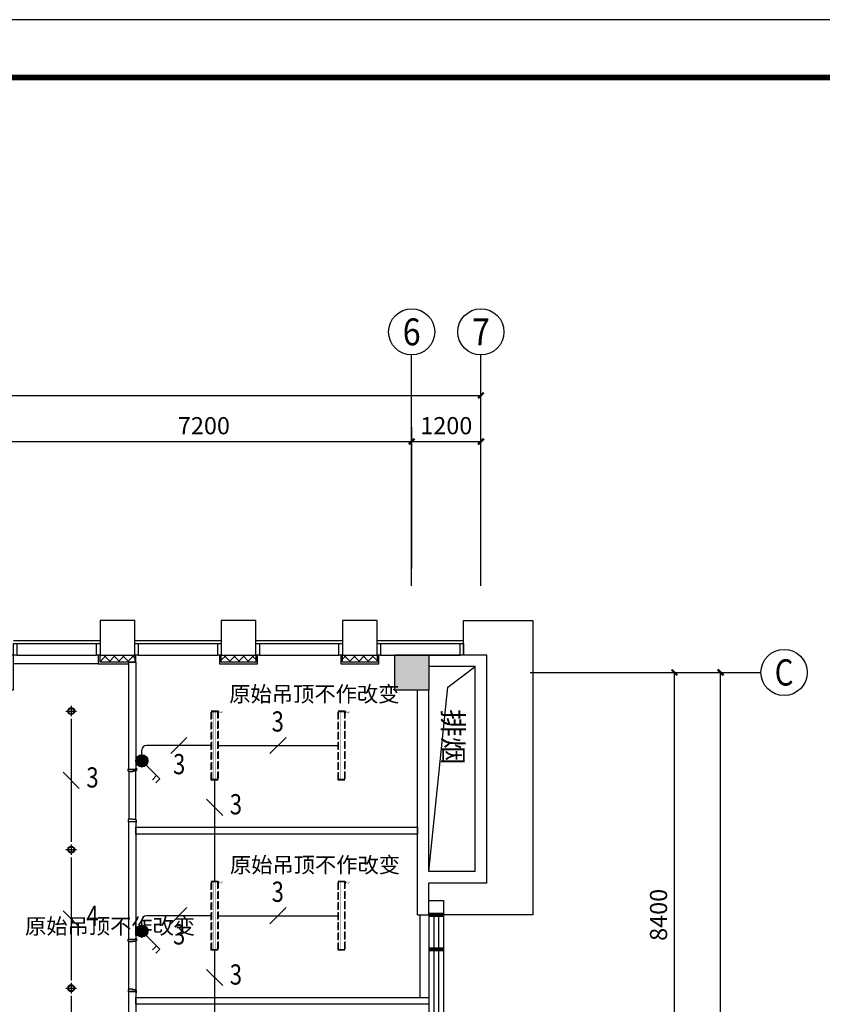
# Model space of a CAD drawing. Extents: x -175180 to 144729, y 38087 to 130502.
# Drawn here: x -83832 to -69923, y 63038 to 80097 of the extents above; entities that cross this region are included whole.
import ezdxf
from ezdxf.enums import TextEntityAlignment as Align

# ---------------------------------------------------------------- set-up
doc = ezdxf.new("R2010")
doc.units = 0
doc.header["$LTSCALE"] = 1000
doc.header["$MEASUREMENT"] = 0
doc.linetypes.add('CENTERX2', pattern=[4, 2.5, -0.5, 0.5, -0.5])
doc.linetypes.add('DASH', pattern=[0.35, 0.25, -0.1])
doc.layers.get('0').update_dxf_attribs({"color": 8})
doc.layers.get('Defpoints').update_dxf_attribs({"color": 8})
for name, color, linetype in [('-c-001顶面造型', 8, 'Continuous'), ('-P-001新建墙体', 8, 'Continuous'), ('AXIS', 8, 'Continuous'), ('AXIS_TEXT', 8, 'Continuous'), ('c-灯具', 8, 'Continuous'), ('c-造型', 8, 'Continuous'), ('COLUMN', 8, 'Continuous'), ('DIM-照明', 3, 'Continuous'), ('EQUIP-照明', 3, 'Continuous'), ('P-wall-新建', 8, 'Continuous'), ('P-完成面', 8, 'Continuous'), ('p-门槛石', 8, 'Continuous'), ('PUB_HATCH', 8, 'Continuous'), ('PUB_TEXT', 8, 'Continuous'), ('TEL_TEXT', 7, 'Continuous'), ('WALL', 8, 'Continuous'), ('WIRE-照明', 1, 'Continuous'), ('可见线', 8, 'Continuous'), ('型材', 8, 'Continuous'), ('幕墙玻璃', 8, 'Continuous'), ('幕墙金属', 8, 'Continuous'), ('建-墙体', 8, 'Continuous'), ('建-幕墙-石材', 8, 'Continuous'), ('文字', 8, 'Continuous'), ('时代图框', 8, 'Continuous'), ('砼截面层', 8, 'Continuous')]:
    doc.layers.add(name, color=color, linetype=linetype)
doc.styles.add('_TCH_AXIS', font='COMPLEX', dxfattribs={"bigfont": 'GBCBIG'})
doc.styles.add('_TCH_DIM_T3', font='SIMPLEX', dxfattribs={"width": 0.705882, "bigfont": 'GBCBIG'})
doc.styles.add('_TEL_DIM', font='SIMPLEX', dxfattribs={"width": 0.8, "height": 3, "bigfont": 'HZTXT'})
doc.styles.add('COMPLEX', font='COMPLEX')
doc.styles.add('ERA', font='simhei.ttf')
doc.styles.add('Huarun_ziti', font='GBXWXT.shx', dxfattribs={"width": 0.7, "bigfont": 'GBHZFS.shx'})
doc.styles.add('MAO', font='txt.shx', dxfattribs={"width": 0.6, "bigfont": 'hztxt.shx'})
doc.styles.get("Standard").update_dxf_attribs({"font": 'gbenor.shx', "bigfont": 'gbcbig.shx'})
doc.dimstyles.new('_TCH_ARCH&&100', dxfattribs={"dimtxt": 297.5, "dimasz": 100, "dimexe": 250, "dimexo": 300, "dimgap": 126.25, "dimtad": 1, "dimdec": 0, "dimzin": 0, "dimdsep": 46, "dimtxsty": '_TCH_DIM_T3', "dimblk": 'ARCHTICK', "dimcen": 0.09, "dimclrt": 7, "dimazin": 2, "dimtfac": 1, "dimtdec": 0, "dimtix": 1, "dimtmove": 2, "dimatfit": 3, "dimfxl": 0, "dimtolj": 1, "dimtzin": 0, "dimarcsym": 0})
pattern_1 = [(45, (-1677152.6, -454054.65), (-80.000081, 80.000081), []), (135, (-1677152.6, -454054.65), (-80.000081, -80.000081), [])]

# ---------------------------------------------------------------- blocks, each defined once
blk = doc.blocks.new('*U26')
at = {"layer": '时代图框', "color": 161}
blk.add_line((1000, 41000), (-58400, 41000), dxfattribs=at)
at = {"layer": '时代图框', "color": 161, "const_width": 100}
blk.add_lwpolyline([(-55900, 0), (0, 0), (0, 40000), (-55900, 40000)], close=True, dxfattribs=at)
at = {"layer": '时代图框', "style": 'ERA', "width": 0.7}
for tag, p in [('图纸编号', (-3555, 1064)), ('图纸比例', (-846, 1064))]:
    blk.add_attdef(tag, text='', height=250, dxfattribs=at).set_placement(p, align=Align.CENTER)
blk = doc.blocks.new('cv')
at = {"layer": '型材'}
for points in [[(1146259, 523143), (1146259, 523343), (1146319, 523343), (1146319, 523143)], [(1147699, 523143), (1147699, 523343), (1147759, 523343), (1147759, 523143)]]:
    blk.add_lwpolyline(points, close=True, dxfattribs=at)
at = {"layer": '幕墙玻璃'}
for p, q in [((1146259, 523393), (1147759, 523393)), ((1146319, 523343), (1147699, 523343)), ((1146319, 523143), (1147699, 523143))]:
    blk.add_line(p, q, dxfattribs=at)
blk = doc.blocks.new('zhuzhi')
at = {"layer": 'COLUMN'}
for p, q in [((451275, 56786), (450675, 56786)), ((450675, 56786), (450675, 56186)), ((451275, 56186), (451275, 56786)), ((459675, 56786), (459075, 56786)), ((459075, 56786), (459075, 56186)), ((459675, 56186), (459675, 56786)), ((468075, 56786), (467475, 56786)), ((467475, 56786), (467475, 56186)), ((468075, 56186), (468075, 56786)), ((450675, 56186), (451275, 56186)), ((459075, 56186), (459675, 56186)), ((467475, 56186), (468075, 56186)), ((451275, 49586), (450675, 49586)), ((450675, 49586), (450675, 48986)), ((451275, 48986), (451275, 49586)), ((459675, 49586), (459075, 49586)), ((459075, 49586), (459075, 48986)), ((459675, 48986), (459675, 49586)), ((468075, 49586), (467475, 49586)), ((467475, 49586), (467475, 48986)), ((468075, 48986), (468075, 49586)), ((450675, 48986), (451275, 48986)), ((459075, 48986), (459675, 48986)), ((467475, 48986), (468075, 48986)), ((451175, 44186), (450675, 44186)), ((450675, 44186), (450675, 43586)), ((451175, 43586), (451175, 44186)), ((459575, 44186), (459075, 44186)), ((459075, 44186), (459075, 43586)), ((459575, 43586), (459575, 44186)), ((450675, 43586), (451175, 43586)), ((459075, 43586), (459575, 43586)), ((451275, 41186), (450675, 41186)), ((450675, 41186), (450675, 40586)), ((451275, 40586), (451275, 41186)), ((459675, 41186), (459075, 41186)), ((459075, 41186), (459075, 40586)), ((459675, 40586), (459675, 41186)), ((468075, 41186), (467475, 41186)), ((467475, 41186), (467475, 40586)), ((468075, 40586), (468075, 41186)), ((450675, 40586), (451275, 40586)), ((459075, 40586), (459675, 40586)), ((467475, 40586), (468075, 40586)), ((451175, 35486), (450675, 35486)), ((450675, 35486), (450675, 34886)), ((451175, 34886), (451175, 35486)), ((459575, 35486), (459075, 35486)), ((459075, 35486), (459075, 34886)), ((459575, 34886), (459575, 35486)), ((450675, 34886), (451175, 34886)), ((459075, 34886), (459575, 34886)), ((451275, 32786), (450675, 32786)), ((450675, 32786), (450675, 32186)), ((451275, 32186), (451275, 32786)), ((459675, 32786), (459075, 32786)), ((459075, 32786), (459075, 32186)), ((459675, 32186), (459675, 32786)), ((468075, 32786), (467475, 32786)), ((467475, 32786), (467475, 32186)), ((468075, 32186), (468075, 32786)), ((450675, 32186), (451275, 32186)), ((459075, 32186), (459675, 32186)), ((467475, 32186), (468075, 32186))]:
    blk.add_line(p, q, dxfattribs=at)
blk = doc.blocks.new('开启表示')
at = {"color": 8, "ltscale": 30}
blk.add_line((300, 125), (-280, 280), dxfattribs=at)
at = {"color": 8, "const_width": 30}
for points in [[(-200, -125), (-200, -42)], [(200, -125), (200, -42)]]:
    blk.add_lwpolyline(points, dxfattribs=at)
at = {"color": 8, "linetype": 'DASH', "ltscale": 30}
blk.add_arc((300, 125), 600, 165, 180, dxfattribs=at)
blk = doc.blocks.new('dfgegr')
at = {"color": 8}
for p, q in [((1630717, 271364), (1630717, 271964)), ((1614517, 262964), (1615117, 262964)), ((1622917, 262964), (1623517, 262964))]:
    blk.add_line(p, q, dxfattribs=at)
at = {"color": 8, "const_width": 70}
for points in [[(1630967, 275864), (1630717, 275864)], [(1630967, 275264), (1630717, 275264)], [(1630967, 273764), (1630717, 273764)], [(1630967, 273164), (1630717, 273164)], [(1630967, 271664), (1630717, 271664)], [(1630967, 271064), (1630717, 271064)], [(1630967, 269564), (1630717, 269564)], [(1630967, 268964), (1630717, 268964)], [(1630967, 267464), (1630717, 267464)], [(1630967, 266864), (1630717, 266864)], [(1630967, 265364), (1630717, 265364)], [(1630967, 264764), (1630717, 264764)], [(1630967, 263264), (1630717, 263264)], [(1614217, 262714), (1614217, 262964)], [(1614817, 262714), (1614817, 262964)], [(1616317, 262714), (1616317, 262964)], [(1616917, 262714), (1616917, 262964)], [(1618417, 262714), (1618417, 262964)], [(1619017, 262714), (1619017, 262964)], [(1620517, 262714), (1620517, 262964)], [(1621117, 262714), (1621117, 262964)], [(1622617, 262714), (1622617, 262964)], [(1623217, 262714), (1623217, 262964)], [(1624717, 262714), (1624717, 262964)], [(1625317, 262714), (1625317, 262964)], [(1626817, 262714), (1626817, 262964)], [(1627417, 262714), (1627417, 262964)], [(1628917, 262714), (1628917, 262964)], [(1629517, 262714), (1629517, 262964)], [(1630967, 262714), (1630717, 262964)]]:
    blk.add_lwpolyline(points, dxfattribs=at)
at = {"layer": '幕墙玻璃', "color": 8}
for p, q in [((1630717, 275864), (1630717, 262964)), ((1630800, 275864), (1630800, 262881)), ((1630883, 275864), (1630883, 262797)), ((1630967, 275864), (1630967, 262714)), ((1630717, 262964), (1613017, 262964)), ((1630800, 262881), (1613017, 262881)), ((1630883, 262797), (1613017, 262797)), ((1630967, 262714), (1613017, 262714))]:
    blk.add_line(p, q, dxfattribs=at)
at = {"color": 8}
for p in [(1616617, 262839), (1618717, 262839), (1620817, 262839), (1625017, 262839), (1627117, 262839), (1629217, 262839)]:
    blk.add_blockref('开启表示', p, dxfattribs=at)
blk = doc.blocks.new('*U106')
at = {"layer": 'P-wall-新建', "linetype": 'ByBlock'}
blk.add_lwpolyline([(1562551, 252903), (1562671, 252903), (1562671, 250853), (1562551, 250853)], close=True, dxfattribs=at)
blk = doc.blocks.new('*U107')
at = {"layer": 'P-wall-新建', "linetype": 'ByBlock'}
blk.add_lwpolyline([(1562551, 252713), (1562671, 252713), (1562671, 250853), (1562551, 250853)], close=True, dxfattribs=at)
blk = doc.blocks.new('*U108')
at = {"layer": 'P-wall-新建', "linetype": 'ByBlock'}
blk.add_lwpolyline([(1562551, 252653), (1562671, 252653), (1562671, 247573), (1562551, 247573)], close=True, dxfattribs=at)
blk = doc.blocks.new('*U109')
at = {"layer": 'P-wall-新建', "linetype": 'ByBlock'}
blk.add_lwpolyline([(1562551, 252453), (1562671, 252453), (1562671, 247573), (1562551, 247573)], close=True, dxfattribs=at)
blk = doc.blocks.new('ge')
at = {"color": 4, "linetype": 'DASH', "ltscale": 0.5}
blk.add_lwpolyline([(1742743, 102191), (1742623, 102191), (1742623, 103391), (1742743, 103391)], close=True, dxfattribs=at)
at = {"color": 8, "linetype": 'DASH', "ltscale": 0.5}
blk.add_lwpolyline([(1742733, 102201), (1742633, 102201), (1742633, 103381), (1742733, 103381)], close=True, dxfattribs=at)
at = {"color": 6, "linetype": 'CENTERX2', "ltscale": 0.05, "const_width": 5}
for points in [[(1742663, 103381), (1742663, 102201)], [(1742703, 103381), (1742703, 102201)]]:
    blk.add_lwpolyline(points, dxfattribs=at)
at = {"linetype": 'ByBlock', "insert": (1742817, 103390), "char_height": 64.8, "attachment_point": 1, "rotation": 270, "style": 'MAO'}
blk.add_mtext_dynamic_manual_height_columns('{\\fSimSun|b0|i0|c134|p2;\\C4;2}', width=87.85, gutter_width=1, heights=[0], dxfattribs=at)
blk = doc.blocks.new('A$C6B9E7AEF')
at = {"color": 8}
for p, q in [((150, 0), (150, 300)), ((300, 150), (0, 150))]:
    blk.add_line(p, q, dxfattribs=at)
at = {"color": 4}
blk.add_circle((150, 150), 100, dxfattribs=at)
at = {"color": 8}
blk.add_circle((150, 150), 80, dxfattribs=at)
blk = doc.blocks.new('_AXISO')
blk.add_circle((0, 0), 0.5)
at = {"layer": 'AXIS_TEXT', "style": 'COMPLEX', "width": 1.041667}
blk.add_attdef('A', text='', height=0.56, dxfattribs=at).set_placement((-0.25, -0.28), (0.25, -0.28), align=Align.FIT)
blk = doc.blocks.new('_ArchTick')
at = {"color": 0, "linetype": 'ByBlock', "const_width": 0.4}
blk.add_lwpolyline([(-0.5, -0.5), (0.5, 0.5)], dxfattribs=at)
blk = doc.blocks.new('*D152')
at = {"layer": 'AXIS', "color": 0, "lineweight": -2, "transparency": 16777216}
for p, q in [((-74686, 68788), (-71436, 68788)), ((-71686, 51988), (-71686, 68788)), ((-74686, 51988), (-71436, 51988))]:
    blk.add_line(p, q, dxfattribs=at)
at = {"layer": 'Defpoints', "color": 0, "transparency": 16777216}
for p in [(-74986, 68788), (-71686, 68788), (-74986, 51988)]:
    blk.add_point(p, dxfattribs=at)
at = {"layer": 'AXIS', "color": 0, "lineweight": -2, "transparency": 16777216, "xscale": 100, "yscale": 100, "zscale": 100}
for p, rotation in [((-71686, 68788), 90), ((-71686, 51988), 270)]:
    blk.add_blockref('_ArchTick', p, dxfattribs=dict(at, rotation=rotation))
at = {"layer": 'AXIS', "color": 7, "transparency": 16777216, "insert": (-71961, 60388), "char_height": 297.5, "attachment_point": 5, "rotation": 90, "style": '_TCH_DIM_T3'}
blk.add_mtext('\\A1;16800', dxfattribs=at)
blk = doc.blocks.new('*D154')
at = {"layer": 'AXIS', "color": 0, "lineweight": -2, "transparency": 16777216}
for p, q in [((-74686, 68788), (-72236, 68788)), ((-72486, 60388), (-72486, 68788)), ((-74686, 60388), (-72236, 60388))]:
    blk.add_line(p, q, dxfattribs=at)
at = {"layer": 'Defpoints', "color": 0, "transparency": 16777216}
for p in [(-74986, 68788), (-72486, 68788), (-74986, 60388)]:
    blk.add_point(p, dxfattribs=at)
at = {"layer": 'AXIS', "color": 0, "lineweight": -2, "transparency": 16777216, "xscale": 100, "yscale": 100, "zscale": 100}
for p, rotation in [((-72486, 68788), 90), ((-72486, 60388), 270)]:
    blk.add_blockref('_ArchTick', p, dxfattribs=dict(at, rotation=rotation))
at = {"layer": 'AXIS', "color": 7, "transparency": 16777216, "insert": (-72761, 64588), "char_height": 297.5, "attachment_point": 5, "rotation": 90, "style": '_TCH_DIM_T3'}
blk.add_mtext('\\A1;8400', dxfattribs=at)
blk = doc.blocks.new('*D162')
at = {"layer": 'AXIS', "color": 0, "lineweight": -2, "transparency": 16777216}
for p, q in [((-101039, 70588), (-101039, 73838)), ((-75839, 70588), (-75839, 73838)), ((-101039, 73588), (-75839, 73588))]:
    blk.add_line(p, q, dxfattribs=at)
at = {"layer": 'Defpoints', "color": 0, "transparency": 16777216}
for p in [(-75839, 73588), (-101039, 70288), (-75839, 70288)]:
    blk.add_point(p, dxfattribs=at)
at = {"layer": 'AXIS', "color": 0, "lineweight": -2, "transparency": 16777216, "xscale": 100, "yscale": 100, "zscale": 100, "rotation": 180}
blk.add_blockref('_ArchTick', (-101039, 73588), dxfattribs=at)
at = {"layer": 'AXIS', "color": 0, "lineweight": -2, "transparency": 16777216, "xscale": 100, "yscale": 100, "zscale": 100}
blk.add_blockref('_ArchTick', (-75839, 73588), dxfattribs=at)
at = {"layer": 'AXIS', "color": 7, "transparency": 16777216, "insert": (-88439, 73863), "char_height": 297.5, "attachment_point": 5, "style": '_TCH_DIM_T3'}
blk.add_mtext('\\A1;25200', dxfattribs=at)
blk = doc.blocks.new('*D167')
at = {"layer": 'AXIS', "color": 0, "lineweight": -2, "transparency": 16777216}
for p, q in [((-84239, 70588), (-84239, 73038)), ((-77039, 70588), (-77039, 73038)), ((-84239, 72788), (-77039, 72788))]:
    blk.add_line(p, q, dxfattribs=at)
at = {"layer": 'Defpoints', "color": 0, "transparency": 16777216}
for p in [(-77039, 72788), (-84239, 70288), (-77039, 70288)]:
    blk.add_point(p, dxfattribs=at)
at = {"layer": 'AXIS', "color": 0, "lineweight": -2, "transparency": 16777216, "xscale": 100, "yscale": 100, "zscale": 100, "rotation": 180}
blk.add_blockref('_ArchTick', (-84239, 72788), dxfattribs=at)
at = {"layer": 'AXIS', "color": 0, "lineweight": -2, "transparency": 16777216, "xscale": 100, "yscale": 100, "zscale": 100}
blk.add_blockref('_ArchTick', (-77039, 72788), dxfattribs=at)
at = {"layer": 'AXIS', "color": 7, "transparency": 16777216, "insert": (-80639, 73063), "char_height": 297.5, "attachment_point": 5, "style": '_TCH_DIM_T3'}
blk.add_mtext('\\A1;7200', dxfattribs=at)
blk = doc.blocks.new('*D168')
at = {"layer": 'AXIS', "color": 0, "lineweight": -2, "transparency": 16777216}
for p, q in [((-77039, 70588), (-77039, 73038)), ((-75839, 70588), (-75839, 73038)), ((-77039, 72788), (-75839, 72788))]:
    blk.add_line(p, q, dxfattribs=at)
at = {"layer": 'Defpoints', "color": 0, "transparency": 16777216}
for p in [(-75839, 72788), (-77039, 70288), (-75839, 70288)]:
    blk.add_point(p, dxfattribs=at)
at = {"layer": 'AXIS', "color": 0, "lineweight": -2, "transparency": 16777216, "xscale": 100, "yscale": 100, "zscale": 100, "rotation": 180}
blk.add_blockref('_ArchTick', (-77039, 72788), dxfattribs=at)
at = {"layer": 'AXIS', "color": 0, "lineweight": -2, "transparency": 16777216, "xscale": 100, "yscale": 100, "zscale": 100}
blk.add_blockref('_ArchTick', (-75839, 72788), dxfattribs=at)
at = {"layer": 'AXIS', "color": 7, "transparency": 16777216, "insert": (-76439, 73063), "char_height": 297.5, "attachment_point": 5, "style": '_TCH_DIM_T3'}
blk.add_mtext('\\A1;1200', dxfattribs=at)
blk = doc.blocks.new('$equip$00001963')
for p, q in [((0.147, 0.356), (0.625, 0.833)), ((0.512, 0.72), (0.653, 0.579)), ((0.625, 0.833), (0.766, 0.692))]:
    blk.add_line(p, q)
blk.add_circle((0, 0.208), 0.208)
for p in [(0, 0.417), (-0.208, 0.208), (0, 0), (0.208, 0.208)]:
    blk.add_point(p)
for points in [[(-0.104, 0.389), (0.104, 0.389), (-0.18, 0.313), (0.18, 0.313)], [(0, 0.417), (0, 0.417), (-0.104, 0.389), (0.104, 0.389)], [(-0.18, 0.313), (0.18, 0.313), (-0.208, 0.208), (0.208, 0.208)], [(-0.18, 0.104), (0.18, 0.104), (-0.208, 0.208), (0.208, 0.208)], [(-0.104, 0.028), (0.104, 0.028), (-0.18, 0.104), (0.18, 0.104)], [(0, 0), (0, 0), (-0.104, 0.028), (0.104, 0.028)]]:
    blk.add_solid(points)
at = {"layer": 'TEL_TEXT', "style": '_TEL_DIM', "flags": 1}
blk.add_attdef('A', text='', height=0.00002, dxfattribs=at).set_placement((0, 0), align=Align.MIDDLE_CENTER)
blk = doc.blocks.new('$TelecSys$00000095')
blk.add_line((0.4, 0.4), (-0.4, -0.4))
at = {"width": 0.8}
blk.add_attdef('N', text='', height=1, dxfattribs=at).set_placement((-0.017, 1.056), align=Align.MIDDLE)
blk = doc.blocks.new('一次吊顶')
at = {"layer": 'PUB_HATCH'}
blk.add_hatch(color=8, dxfattribs=at).paths.add_polyline_path([(-76739.1, 68488.1), (-76739.1, 69088.1), (-77339.1, 69088.1), (-77339.1, 68488.1)])
blk.add_hatch(color=8, dxfattribs=at).paths.add_polyline_path([(-76739.1, 68488.1), (-76739.1, 69088.1), (-77339.1, 69088.1), (-77339.1, 68488.1)])
at = {"layer": '幕墙金属'}
h = blk.add_hatch(dxfattribs=at)
h.set_pattern_fill('多孔材料', color=8, scale=40, style=0)
h.set_pattern_definition([(45, (-1677152.6, -454054.65), (-80.000081, 80.000081), []), (135, (-1677152.6, -454054.65), (-80.000081, -80.000081), [])])
h.paths.add_polyline_path([(-82439.1, 68968.1), (-82439.1, 68968.1), (-82439.1, 69088.1), (-81839.1, 69088.1), (-81839.1, 68968.1), (-81839.1, 68968.1)])
h = blk.add_hatch(dxfattribs=at)
h.set_pattern_fill('多孔材料', color=8, scale=40, style=0)
h.set_pattern_definition(pattern_1)
h.paths.add_polyline_path([(-82439.1, 68968.1), (-82439.1, 68968.1), (-82439.1, 69088.1), (-81839.1, 69088.1), (-81839.1, 68968.1), (-81839.1, 68968.1)])
h = blk.add_hatch(dxfattribs=at)
h.set_pattern_fill('多孔材料', color=8, scale=40, style=0)
h.set_pattern_definition(pattern_1)
h.paths.add_polyline_path([(-82439.1, 68968.1), (-82439.1, 68968.1), (-82439.1, 69088.1), (-81839.1, 69088.1), (-81839.1, 68968.1), (-81839.1, 68968.1)])
h = blk.add_hatch(dxfattribs=at)
h.set_pattern_fill('多孔材料', color=8, scale=40, style=0)
h.set_pattern_definition(pattern_1)
h.paths.add_polyline_path([(-80339.1, 68968.1), (-80339.1, 68968.1), (-80339.1, 69088.1), (-79739.1, 69088.1), (-79739.1, 68968.1), (-79739.1, 68968.1)])
h = blk.add_hatch(dxfattribs=at)
h.set_pattern_fill('多孔材料', color=8, scale=40, style=0)
h.set_pattern_definition(pattern_1)
h.paths.add_polyline_path([(-80339.1, 68968.1), (-80339.1, 68968.1), (-80339.1, 69088.1), (-79739.1, 69088.1), (-79739.1, 68968.1), (-79739.1, 68968.1)])
h = blk.add_hatch(dxfattribs=at)
h.set_pattern_fill('多孔材料', color=8, scale=40, style=0)
h.set_pattern_definition(pattern_1)
h.paths.add_polyline_path([(-78239.1, 68968.1), (-78239.1, 68968.1), (-78239.1, 69088.1), (-77639.1, 69088.1), (-77639.1, 68968.1), (-77639.1, 68968.1)])
h = blk.add_hatch(dxfattribs=at)
h.set_pattern_fill('多孔材料', color=8, scale=40, style=0)
h.set_pattern_definition(pattern_1)
h.paths.add_polyline_path([(-78239.1, 68968.1), (-78239.1, 68968.1), (-78239.1, 69088.1), (-77639.1, 69088.1), (-77639.1, 68968.1), (-77639.1, 68968.1)])
at = {"layer": '-P-001新建墙体', "color": 8}
for p, q in [((-75739.1, 69088.1), (-76739.1, 69088.1)), ((-75739.1, 69088.1), (-76739.1, 69088.1)), ((-75739.1, 69088.1), (-76739.1, 69088.1)), ((-75739.1, 65138.1), (-75739.1, 69088.1)), ((-75739.1, 65138.1), (-75739.1, 69088.1)), ((-75739.1, 65138.1), (-75739.1, 69088.1)), ((-75939.1, 68888.1), (-76739.1, 68888.1)), ((-75939.1, 68888.1), (-76739.1, 68888.1)), ((-75939.1, 68888.1), (-76739.1, 68888.1)), ((-75939.1, 65338.1), (-75939.1, 68888.1)), ((-75939.1, 65338.1), (-75939.1, 68888.1)), ((-75939.1, 65338.1), (-75939.1, 68888.1)), ((-76939.1, 65238.1), (-76939.1, 68488.1)), ((-76939.1, 65238.1), (-76939.1, 68488.1)), ((-76939.1, 65238.1), (-76939.1, 68488.1)), ((-76739.1, 65338.1), (-76739.1, 68488.1)), ((-75939.1, 65338.1), (-76739.1, 65338.1)), ((-75939.1, 65338.1), (-76739.1, 65338.1)), ((-75939.1, 65338.1), (-76739.1, 65338.1)), ((-76939.1, 64588.1), (-76939.1, 65238.1)), ((-76939.1, 64588.1), (-76939.1, 65238.1)), ((-76939.1, 64588.1), (-76939.1, 65238.1)), ((-75739.1, 65138.1), (-76739.1, 65138.1)), ((-76739.1, 64588.1), (-76739.1, 65138.1)), ((-75739.1, 65138.1), (-76739.1, 65138.1)), ((-76739.1, 64588.1), (-76739.1, 65138.1)), ((-75739.1, 65138.1), (-76739.1, 65138.1)), ((-76739.1, 64588.1), (-76739.1, 65138.1)), ((-76939.1, 64588.1), (-76739.1, 64588.1))]:
    blk.add_line(p, q, dxfattribs=at)
at = {"layer": 'AXIS', "color": 8}
for p, q in [((-77039.1, 70288.1), (-77039.1, 74288.1)), ((-75839.1, 70288.1), (-75839.1, 74288.1)), ((-74985.7, 68788.1), (-70985.7, 68788.1))]:
    blk.add_line(p, q, dxfattribs=at)
at = {"layer": 'c-造型', "color": 8, "linetype": 'ByBlock'}
for p, q in [((-82469.1, 68938.1), (-83939.1, 68938.1)), ((-76889.1, 63158.1), (-76889.1, 64588.1))]:
    blk.add_line(p, q, dxfattribs=at)
at = {"layer": 'P-完成面', "color": 8, "linetype": 'ByBlock'}
blk.add_line((-81819.1, 68968.1), (-81819.1, 69088.1), dxfattribs=at)
for points in [[(-82469.1, 69088.1), (-82469.1, 68938.1), (-81939.1, 68938.1)], [(-80369.1, 69088.1), (-80369.1, 68938.1), (-79709.1, 68938.1), (-79709.1, 69088.1)], [(-78269.1, 69088.1), (-78269.1, 68938.1), (-77609.1, 68938.1), (-77609.1, 69088.1)], [(-81809.1, 67128.1), (-81809.1, 67088.1), (-81819.1, 67088.1), (-81819.1, 67078.1), (-81869.1, 67078.1), (-81869.1, 67068.1), (-81939.1, 67068.1), (-81939.1, 67078.1), (-81949.1, 67078.1), (-81949.1, 67118.1), (-81939.1, 67118.1), (-81939.1, 67108.1), (-81819.1, 67108.1), (-81819.1, 67128.1), (-81809.1, 67128.1)], [(-81809.1, 66188.1), (-81809.1, 66228.1), (-81819.1, 66228.1), (-81819.1, 66238.1), (-81869.1, 66238.1), (-81869.1, 66248.1), (-81939.1, 66248.1), (-81939.1, 66238.1), (-81949.1, 66238.1), (-81949.1, 66198.1), (-81939.1, 66198.1), (-81939.1, 66208.1), (-81819.1, 66208.1), (-81819.1, 66188.1), (-81809.1, 66188.1)], [(-81809.1, 64178.1), (-81809.1, 64138.1), (-81819.1, 64138.1), (-81819.1, 64128.1), (-81869.1, 64128.1), (-81869.1, 64118.1), (-81939.1, 64118.1), (-81939.1, 64128.1), (-81949.1, 64128.1), (-81949.1, 64168.1), (-81939.1, 64168.1), (-81939.1, 64158.1), (-81819.1, 64158.1), (-81819.1, 64178.1), (-81809.1, 64178.1)], [(-81809.1, 63238.1), (-81809.1, 63278.1), (-81819.1, 63278.1), (-81819.1, 63288.1), (-81869.1, 63288.1), (-81869.1, 63298.1), (-81939.1, 63298.1), (-81939.1, 63288.1), (-81949.1, 63288.1), (-81949.1, 63248.1), (-81939.1, 63248.1), (-81939.1, 63258.1), (-81819.1, 63258.1), (-81819.1, 63238.1), (-81809.1, 63238.1)]]:
    blk.add_lwpolyline(points, dxfattribs=at)
at = {"layer": 'p-门槛石', "color": 8, "linetype": 'ByBlock'}
for p, q in [((-81939.1, 67068.1), (-81939.1, 66248.1)), ((-81819.1, 66238.1), (-81819.1, 67078.1)), ((-81939.1, 63298.1), (-81939.1, 64118.1)), ((-81819.1, 64128.1), (-81819.1, 63288.1))]:
    blk.add_line(p, q, dxfattribs=at)
at = {"layer": 'WALL', "color": 8, "ltscale": 10}
for p, q in [((-81819.1, 64158.1), (-81939.1, 64158.1)), ((-81819.1, 64158.1), (-81939.1, 64158.1)), ((-81819.1, 63258.1), (-81939.1, 63258.1)), ((-81819.1, 63258.1), (-81939.1, 63258.1))]:
    blk.add_line(p, q, dxfattribs=at)
at = {"layer": '可见线', "color": 8}
blk.add_lwpolyline([(-76739.1, 65338.1), (-76415, 68534.6), (-75939.1, 68888.1)], dxfattribs=at)
blk.add_lwpolyline([(-76739.1, 65338.1), (-76415, 68534.6), (-75939.1, 68888.1)], dxfattribs=at)
at = {"layer": '型材', "color": 8}
blk.add_lwpolyline([(-76489.1, 64588.1), (-76739.1, 64588.1), (-76739.1, 64838.1), (-76489.1, 64838.1)], close=True, dxfattribs=at)
blk.add_lwpolyline([(-76489.1, 64588.1), (-76739.1, 64588.1), (-76739.1, 64838.1), (-76489.1, 64838.1)], close=True, dxfattribs=at)
at = {"layer": '幕墙金属', "color": 8}
for points in [[(-82439.1, 68968.1), (-82439.1, 68968.1), (-82439.1, 68968.1), (-82439.1, 68968.1), (-82439.1, 68968.1), (-82439.1, 69088.1), (-81839.1, 69088.1), (-81839.1, 68968.1), (-81839.1, 68968.1), (-81839.1, 68968.1), (-81839.1, 68968.1), (-82439.1, 68968.1)], [(-82439.1, 68968.1), (-82439.1, 68968.1), (-82439.1, 68968.1), (-82439.1, 68968.1), (-82439.1, 68968.1), (-82439.1, 69088.1), (-81839.1, 69088.1), (-81839.1, 68968.1), (-81839.1, 68968.1), (-81839.1, 68968.1), (-81839.1, 68968.1), (-82439.1, 68968.1)], [(-82439.1, 68968.1), (-82439.1, 68968.1), (-82439.1, 68968.1), (-82439.1, 68968.1), (-82439.1, 68968.1), (-82439.1, 69088.1), (-81839.1, 69088.1), (-81839.1, 68968.1), (-81839.1, 68968.1), (-81839.1, 68968.1), (-81839.1, 68968.1), (-82439.1, 68968.1)], [(-80339.1, 68968.1), (-80339.1, 68968.1), (-80339.1, 68968.1), (-80339.1, 68968.1), (-80339.1, 68968.1), (-80339.1, 69088.1), (-79739.1, 69088.1), (-79739.1, 68968.1), (-79739.1, 68968.1), (-79739.1, 68968.1), (-79739.1, 68968.1), (-80339.1, 68968.1)], [(-80339.1, 68968.1), (-80339.1, 68968.1), (-80339.1, 68968.1), (-80339.1, 68968.1), (-80339.1, 68968.1), (-80339.1, 69088.1), (-79739.1, 69088.1), (-79739.1, 68968.1), (-79739.1, 68968.1), (-79739.1, 68968.1), (-79739.1, 68968.1), (-80339.1, 68968.1)], [(-78239.1, 68968.1), (-78239.1, 68968.1), (-78239.1, 68968.1), (-78239.1, 68968.1), (-78239.1, 68968.1), (-78239.1, 69088.1), (-77639.1, 69088.1), (-77639.1, 68968.1), (-77639.1, 68968.1), (-77639.1, 68968.1), (-77639.1, 68968.1), (-78239.1, 68968.1)], [(-78239.1, 68968.1), (-78239.1, 68968.1), (-78239.1, 68968.1), (-78239.1, 68968.1), (-78239.1, 68968.1), (-78239.1, 69088.1), (-77639.1, 69088.1), (-77639.1, 68968.1), (-77639.1, 68968.1), (-77639.1, 68968.1), (-77639.1, 68968.1), (-78239.1, 68968.1)]]:
    blk.add_lwpolyline(points, dxfattribs=at)
at = {"layer": '建-墙体', "color": 8}
for p, q in [((-76739.1, 65338.1), (-76739.1, 68488.1)), ((-76739.1, 65338.1), (-76739.1, 68488.1)), ((-76939.1, 64588.1), (-76739.1, 64588.1)), ((-76939.1, 64588.1), (-76739.1, 64588.1))]:
    blk.add_line(p, q, dxfattribs=at)
at = {"layer": '建-幕墙-石材', "color": 8}
for p, q in [((-76139.1, 69088.1), (-76139.1, 69688.1)), ((-76139.1, 69688.1), (-74939.1, 69688.1)), ((-74939.1, 69688.1), (-74939.1, 64588.1)), ((-74939.1, 64588.1), (-76489.1, 64588.1))]:
    blk.add_line(p, q, dxfattribs=at)
for points in [[(-81839.1, 69088.1), (-81839.1, 69688.1), (-82439.1, 69688.1), (-82439.1, 69088.1)], [(-79739.1, 69088.1), (-79739.1, 69688.1), (-80339.1, 69688.1), (-80339.1, 69088.1)], [(-77639.1, 69088.1), (-77639.1, 69688.1), (-78239.1, 69688.1), (-78239.1, 69088.1)]]:
    blk.add_lwpolyline(points, close=True, dxfattribs=at)
at = {"layer": '-c-001顶面造型', "color": 8, "linetype": 'ByBlock'}
for p in [(-1823137.5, -35267.6), (-1820937.5, -35267.6), (-1823137.5, -38217.6), (-1820937.5, -38217.6)]:
    blk.add_blockref('ge', p, dxfattribs=at)
at = {"layer": '-P-001新建墙体', "color": 8}
blk.add_blockref('cv', (-1223897.8, -454054.6), dxfattribs=at)
at = {"layer": 'AXIS', "color": 8}
ref = blk.add_blockref('_AXISO', (-77039.1, 74688.1), dxfattribs=dict(at, xscale=800, yscale=800, zscale=800))
ref.add_attrib('A', '6', dxfattribs={"layer": 'AXIS_TEXT', "color": 8, "height": 465.9, "style": '_TCH_AXIS'}).set_placement((-77194.4, 74455.1), (-76883.8, 74455.1), align=Align.FIT)
ref = blk.add_blockref('_AXISO', (-75839.1, 74688.1), dxfattribs=dict(at, xscale=800, yscale=800, zscale=800))
ref.add_attrib('A', '7', dxfattribs={"layer": 'AXIS_TEXT', "color": 8, "height": 465.9, "style": '_TCH_AXIS'}).set_placement((-75994.4, 74455.1), (-75683.8, 74455.1), align=Align.FIT)
ref = blk.add_blockref('_AXISO', (-70585.7, 68788.1), dxfattribs=dict(at, xscale=800, yscale=800, zscale=800))
ref.add_attrib('A', 'C', dxfattribs={"layer": 'AXIS_TEXT', "color": 8, "height": 455.7, "style": '_TCH_AXIS'}).set_placement((-70748.4, 68560.3), (-70422.9, 68560.3), align=Align.FIT)
at = {"layer": 'c-灯具', "color": 8, "xscale": 0.6, "yscale": 0.6, "zscale": 0.6, "rotation": 180}
for p in [(-82849.1, 68208.1), (-82849.1, 65808.1), (-82849.1, 63408.1)]:
    blk.add_blockref('A$C6B9E7AEF', p, dxfattribs=at)
at = {"layer": 'COLUMN', "color": 8, "rotation": 270}
blk.add_blockref('zhuzhi', (-133524.6, 519763.2), dxfattribs=at)
at = {"layer": 'P-wall-新建', "color": 8, "linetype": 'ByBlock'}
for name, p in [('*U107', (-1644490.2, -183744.8)), ('*U106', (-1644490.2, -186694.8)), ('*U106', (-1644490.2, -189644.8))]:
    blk.add_blockref(name, p, dxfattribs=at)
at = {"layer": 'P-wall-新建', "color": 8, "linetype": 'ByBlock', "rotation": 270}
for name, p in [('*U109', (-329392, 1628659.2)), ('*U108', (-329392, 1625709.2))]:
    blk.add_blockref(name, p, dxfattribs=at)
at = {"layer": '幕墙玻璃', "color": 8, "linetype": 'ByBlock'}
for name, p in [('cv', (-1230197.8, -454054.6)), ('cv', (-1228097.8, -454054.6)), ('cv', (-1225997.8, -454054.6)), ('cv', (-1223897.8, -454054.6)), ('dfgegr', (-1707455.8, -211275.9))]:
    blk.add_blockref(name, p, dxfattribs=at)
at = {"layer": '砼截面层', "color": 8}
for p in [(-1228097.8, -454054.6), (-1225997.8, -454054.6)]:
    blk.add_blockref('cv', p, dxfattribs=at)
at = {"layer": 'PUB_TEXT', "color": 8}
for p in [(-80199.3, 68278.5), (-80188.4, 65318), (-83738.9, 64255.9)]:
    blk.add_text('原始吊顶不作改变', height=270.07, dxfattribs=at).set_placement(p)
at = {"layer": '文字', "color": 8, "style": 'Huarun_ziti'}
blk.add_text('排烟', height=350, rotation=270, dxfattribs=at).set_placement((-76498.8, 68149.1))
at = {"layer": 'AXIS', "color": 8}
for p1, p2, distance, picture, middle in [((-101039.1, 70288.1), (-75839.1, 70288.1), 3300, '*D162', (-88439.1, 73863.1)), ((-84239.1, 70288.1), (-77039.1, 70288.1), 2500, '*D167', (-80639.1, 73063.1)), ((-77039.1, 70288.1), (-75839.1, 70288.1), 2500, '*D168', (-76439.1, 73063.1)), ((-74985.7, 51988.1), (-74985.7, 68788.1), -3300, '*D152', (-71960.7, 60388.1)), ((-74985.7, 60388.1), (-74985.7, 68788.1), -2500, '*D154', (-72760.7, 64588.1))]:
    dim = blk.add_aligned_dim(p1=p1, p2=p2, distance=distance, dimstyle='_TCH_ARCH&&100', dxfattribs=at)
    dim.commit()
    dim.dimension.update_dxf_attribs({"geometry": picture, "text_midpoint": middle})

msp = doc.modelspace()

# ---------------------------------------------------------------- linework, layer by layer
at = {"layer": 'WIRE-照明', "linetype": 'Continuous'}
for p, q in [((-82939, 67983), (-82939, 65853)), ((-81715, 67360), (-81715, 67443)), ((-80514, 67523), (-81635, 67523)), ((-80394, 67523), (-78314, 67523)), ((-80454, 66923), (-80454, 65173)), ((-82939, 65583), (-82939, 63453)), ((-81715, 64410), (-81715, 64493)), ((-80514, 64573), (-81635, 64573)), ((-80394, 64573), (-78314, 64573)), ((-80454, 63973), (-80454, 62223)), ((-82939, 63183), (-82939, 61053))]:
    msp.add_line(p, q, dxfattribs=at)
for centre in [(-81635, 67443), (-81635, 64493)]:
    msp.add_arc(centre, 80, 90, 180, dxfattribs=at)

# ---------------------------------------------------------------- block references
msp.add_blockref('一次吊顶', (0, 0))
at = {"layer": 'DIM-照明'}
ref = msp.add_blockref('$TelecSys$00000095', (-79354, 67523), dxfattribs=dict(at, xscale=350, yscale=350, zscale=350, rotation=359.9999999999815))
ref.add_attrib('N', '3', dxfattribs={"layer": '0', "color": 7, "height": 350, "width": 0.8}).set_placement((-79360, 67893), align=Align.MIDDLE)
ref = msp.add_blockref('$TelecSys$00000095', (-81074, 67523), dxfattribs=dict(at, xscale=350, yscale=350, zscale=350, rotation=180))
ref.add_attrib('N', '3', dxfattribs={"layer": '0', "color": 7, "height": 350, "width": 0.8}).set_placement((-81068, 67154), align=Align.MIDDLE)
ref = msp.add_blockref('$TelecSys$00000095', (-82939, 66918), dxfattribs=dict(at, xscale=350, yscale=350, zscale=350, rotation=270))
ref.add_attrib('N', '3', dxfattribs={"layer": '0', "color": 7, "height": 350, "width": 0.8}).set_placement((-82570, 66924), align=Align.MIDDLE)
ref = msp.add_blockref('$TelecSys$00000095', (-80454, 66452), dxfattribs=dict(at, xscale=350, yscale=350, zscale=350, rotation=270))
ref.add_attrib('N', '3', dxfattribs={"layer": '0', "color": 7, "height": 350, "width": 0.8}).set_placement((-80085, 66459), align=Align.MIDDLE)
ref = msp.add_blockref('$TelecSys$00000095', (-79354, 64573), dxfattribs=dict(at, xscale=350, yscale=350, zscale=350, rotation=359.9999999999815))
ref.add_attrib('N', '3', dxfattribs={"layer": '0', "color": 7, "height": 350, "width": 0.8}).set_placement((-79360, 64943), align=Align.MIDDLE)
ref = msp.add_blockref('$TelecSys$00000095', (-82939, 64518), dxfattribs=dict(at, xscale=350, yscale=350, zscale=350, rotation=270))
ref.add_attrib('N', '4', dxfattribs={"layer": '0', "color": 7, "height": 350, "width": 0.8}).set_placement((-82570, 64524), align=Align.MIDDLE)
ref = msp.add_blockref('$TelecSys$00000095', (-81074, 64573), dxfattribs=dict(at, xscale=350, yscale=350, zscale=350, rotation=180))
ref.add_attrib('N', '3', dxfattribs={"layer": '0', "color": 7, "height": 350, "width": 0.8}).set_placement((-81068, 64204), align=Align.MIDDLE)
ref = msp.add_blockref('$TelecSys$00000095', (-80454, 63502), dxfattribs=dict(at, xscale=350, yscale=350, zscale=350, rotation=270))
ref.add_attrib('N', '3', dxfattribs={"layer": '0', "color": 7, "height": 350, "width": 0.8}).set_placement((-80085, 63509), align=Align.MIDDLE)
at = {"layer": 'EQUIP-照明', "xscale": 500, "yscale": 500, "zscale": 500, "rotation": 270}
for p in [(-81819, 67256), (-81819, 64306)]:
    msp.add_blockref('$equip$00001963', p, dxfattribs=at)
at = {"layer": '时代图框'}
msp.add_blockref('*U26', (-60425, 39097), dxfattribs=at)

doc.saveas('drawing.dxf')
